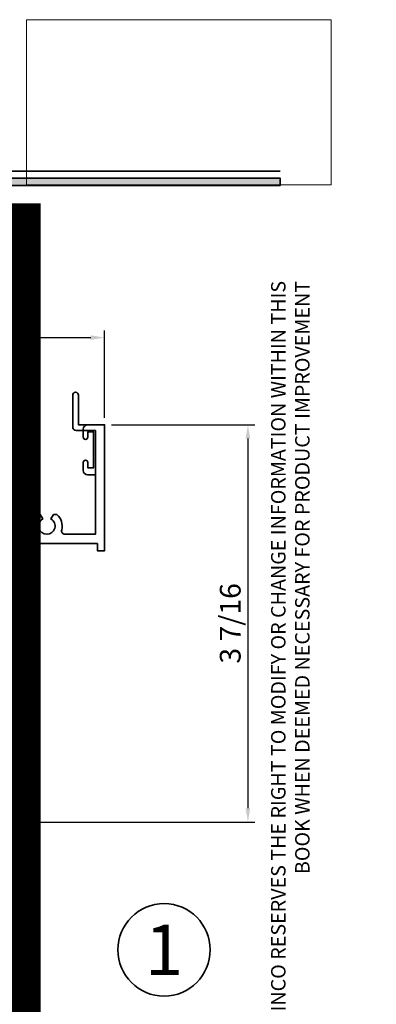
# Model space of a CAD drawing. Extents: x -1 to 1684, y -1 to 21.
# Drawn here: x 12 to 15, y 12 to 21 of the extents above; entities that cross this region are included whole.
import ezdxf
from ezdxf.enums import TextEntityAlignment as Align

# ---------------------------------------------------------------- set-up
doc = ezdxf.new("R2018")
doc.units = 0
doc.header["$MEASUREMENT"] = 0
doc.set_wipeout_variables(frame=1)
doc.linetypes.add('HIDDEN', pattern=[0.375, 0.25, -0.125])
doc.layers.get('0').update_dxf_attribs({"lineweight": 35})
doc.layers.get('Defpoints').update_dxf_attribs({"color": 253})
doc.layers.add('Dimension', color=22, linetype='Continuous', lineweight=25)
doc.layers.add('Title', color=7, linetype='Continuous')
doc.styles.add('Arial', font='arial.ttf')
doc.styles.get("Standard").update_dxf_attribs({"font": 'arial.ttf'})
doc.dimstyles.get("Standard").update_dxf_attribs({"dimscale": 2, "dimtxt": 0.09, "dimasz": 0.06, "dimexe": 0.03, "dimexo": 0.03, "dimgap": 0.03, "dimtad": 1, "dimdec": 4, "dimzin": 0, "dimdsep": 46, "dimlunit": 5, "dimtxsty": 'Standard', "dimcen": 0.03, "dimclrd": 256, "dimclre": 256, "dimclrt": 256, "dimadec": 0, "dimazin": 0, "dimtfac": 1, "dimtdec": 4, "dimtofl": 0, "dimtmove": 0, "dimatfit": 2, "dimfxl": 1, "dimfrac": 2, "dimtolj": 1, "dimtzin": 0, "dimlwd": 25, "dimlwe": 25, "dimarcsym": 0})
picture_1 = doc.add_image_def('image1.png', size_in_pixel=(1497, 816))

# ---------------------------------------------------------------- blocks, each defined once
blk = doc.blocks.new('Final_Winco_Full_Color')
at = {"color": 7, "lineweight": 0, "true_color": 0xffffff}
image = blk.add_image(picture_1, insert=(0.5, 2.584166666666667), size_in_units=(10.000625000000001, 5.416666666666666), dxfattribs=at)
image.dxf.flags = 15
blk = doc.blocks.new('*U179')
blk.add_hatch(color=256).paths.add_polyline_path([(0, 19.08506129478369), (14.28457016890634, 19.08506129478369), (14.28457016890634, 19.14756129478369), (0, 19.14756129478369)])
blk.add_line((14.28457016890634, 19.20906129478369), (0, 19.20906129478369))
blk.add_lwpolyline([(0, 19.08506129478369), (14.28457016890634, 19.08506129478369), (14.28457016890634, 19.14756129478369), (0, 19.14756129478369)], close=True)
at = {"layer": 'Title', "xscale": 0.2638133151872369, "yscale": 0.2638133151872369, "zscale": 0.2638133151872369}
blk.add_blockref('Final_Winco_Full_Color', (11.95456546566681, 18.40884655008841), dxfattribs=at)
at = {"insert": (14.57695892925287, 18.25947365872982), "char_height": 0.125, "width": 6.76382870305774, "attachment_point": 9, "rotation": 89.99999999999999, "style": 'Arial'}
blk.add_mtext('WINCO RESERVES THE RIGHT TO MODIFY OR CHANGE INFORMATION WITHIN THIS BOOK WHEN DEEMED NECESSARY FOR PRODUCT IMPROVEMENT', dxfattribs=at)
at = {"style": 'Arial'}
for tag, p in [('SERIES_HEADER', (0.003882109119634602, 20.18156056572586)), ('PAGE_HEADER', (0.003882109119634602, 19.64603191633977))]:
    blk.add_attdef(tag, text='', height=0.315, dxfattribs=at).set_placement(p, align=Align.TOP_LEFT)
at = {"lineweight": 30, "flags": 104}
blk.add_attdef('NOTE', text='', height=0.125, dxfattribs=at).set_placement((0.009751796362233112, 18.93178638396651), align=Align.TOP_LEFT)
at = {"style": 'Arial'}
blk.add_attdef('RIGHT_YEAR', text='', height=0.125, rotation=90, dxfattribs=at).set_placement((14.58904096453697, 5.995050699911104), align=Align.BOTTOM_LEFT)
blk.add_attdef('SERIES_EVEN_PAGE', text='', height=0.1875, dxfattribs=at).set_placement((0.9689918174735226, -0.05550818553888126), align=Align.BOTTOM_RIGHT)
blk.add_attdef('SECTION_EVEN', text='', height=0.1875, dxfattribs=at).set_placement((1.338547584436867, -0.05550818553888126), align=Align.BOTTOM_CENTER)
blk.add_attdef('SHEET_NUMBER_EVEN', text='', height=0.1875, dxfattribs=at).set_placement((1.723464078893548, -0.05550818553888126), align=Align.BOTTOM_LEFT)
blk = doc.blocks.new('*U182')
at = {"color": 255, "linetype": 'HIDDEN'}
blk.add_wipeout([(5.998579716235893, 0.5248077224271857), (5.930013302547035, 1.0456213411991442), (5.8163159069858645, 1.5584771502011474), (5.6583528353849655, 2.059472007055886), (5.457326282099931, 2.5447930383937347), (5.214766180584413, 3.0107466581213576), (4.9325185596727374, 3.4537866778421407), (4.612731494185817, 3.8705412954911314), (4.257838756784714, 4.2578387567847), (3.870541295491144, 4.612731494185805), (3.4537866778421553, 4.9325185596727295), (3.0107466581213735, 5.214766180584405), (2.5447930383937525, 5.457326282099924), (2.059472007055905, 5.65835283538496), (1.5584771502011652, 5.81631590698586), (1.0456213411991622, 5.930013302547032), (0.5248077224272056, 5.998579716235891), (1.1443286037120351e-14, 6.021493316242733), (-0.5248077224271829, 5.998579716235891), (-1.0456213411991395, 5.930013302547035), (-1.5584771502011427, 5.816315906985867), (-2.059472007055884, 5.658352835384967), (-2.5447930383937307, 5.457326282099935), (-3.0107466581213544, 5.214766180584419), (-3.453786677842138, 4.932518559672744), (-3.870541295491129, 4.612731494185823), (-4.2578387567846985, 4.257838756784722), (-4.612731494185806, 3.870541295491149), (-4.93251855967273, 3.453786677842162), (-5.214766180584406, 3.0107466581213806), (-5.457326282099926, 2.544793038393758), (-5.658352835384962, 2.0594720070559127), (-5.816315906985863, 1.5584771502011705), (-5.930013302547036, 1.045621341199169), (-5.998579716235897, 0.5248077224272123), (-6.021493316242737, 1.7763568394002505e-14), (-5.9985797162358985, -0.524807722427175), (-5.930013302547045, -1.0456213411991317), (-5.816315906985875, -1.558477150201135), (-5.658352835384977, -2.059472007055877), (-5.457326282099945, -2.544793038393726), (-5.214766180584428, -3.0107466581213487), (-4.932518559672754, -3.453786677842132), (-4.612731494185835, -3.8705412954911225), (-4.257838756784732, -4.257838756784694), (-3.870541295491165, -4.612731494185801), (-3.4537866778421766, -4.932518559672723), (-3.0107466581213966, -5.214766180584402), (-2.5447930383937756, -5.457326282099923), (-2.0594720070559283, -5.658352835384959), (-1.5584771502011887, -5.81631590698586), (-1.0456213411991866, -5.930013302547035), (-0.5248077224272304, -5.998579716235897), (-2.6645352591003757e-15, -6.021493316242738), (0.5248077224271922, -5.9985797162358985), (1.045621341199149, -5.9300133025470405), (1.5584771502011519, -5.81631590698587), (2.059472007055893, -5.658352835384971), (2.5447930383937414, -5.4573262820999355), (3.0107466581213647, -5.214766180584418), (3.4537866778421473, -4.932518559672741), (3.870541295491137, -4.612731494185817), (4.2578387567847065, -4.257838756784713), (4.6127314941858115, -3.870541295491144), (4.932518559672736, -3.453786677842153), (5.21476618058441, -3.0107466581213718), (5.457326282099928, -2.544793038393749), (5.658352835384964, -2.059472007055904), (5.816315906985862, -1.5584771502011616), (5.930013302547033, -1.0456213411991602), (5.998579716235891, -0.5248077224272016), (6.021493316242732, -7.105427357601002e-15)], dxfattribs=at)
for p, q in [((0, 6.396493316242747), (0, 6.39649331624274)), ((0, 6.396493316242747), (0, 6.396493316242747)), ((0, 6.396493316242747), (0, 6.396493316242747)), ((-6.396493316242655, 0), (-6.39649331624274, 0)), ((-6.39649331624274, 0), (-6.39649331624274, 0)), ((-6.39649331624274, 0), (-6.39649331624274, 0)), ((6.39649331624274, 0), (6.39649331624274, 0)), ((6.39649331624274, 0), (6.39649331624274, 0)), ((6.39649331624274, 0), (6.39649331624274, 0)), ((0, -6.396493316242747), (0, -6.396493316242747)), ((0, -6.396493316242747), (0, -6.396493316242747)), ((0, -6.396493316242747), (0, -6.39649331624274))]:
    blk.add_line(p, q)
blk.add_circle((0, 0), 6.39649331624274)
at = {"lineweight": 35, "style": 'Arial'}
blk.add_attdef('DET_NO', text='', height=7, dxfattribs=at).set_placement((0, 0), align=Align.MIDDLE_CENTER)
blk = doc.blocks.new('*D195')
at = {"layer": 'Defpoints', "color": 0, "transparency": 16777216}
for p in [(12.76230152433405, 17.01525885796583), (10.57530152433403, 13.57775885789013), (14.00393905565577, 13.57775885789013)]:
    blk.add_point(p, dxfattribs=at)
at = {"layer": 'Dimension', "lineweight": 25, "transparency": 16777216}
for p, q in [((12.82230152433405, 17.01525885796583), (14.06393905565577, 17.01525885796583)), ((14.00393905565577, 16.89525885796582), (14.00393905565577, 13.69775885789013)), ((10.63530152433403, 13.57775885789013), (14.06393905565577, 13.57775885789013))]:
    blk.add_line(p, q, dxfattribs=at)
at = {"layer": 'Dimension', "transparency": 16777216}
for points in [[(13.98393905565577, 16.89525885796582), (14.02393905565577, 16.89525885796582), (14.00393905565577, 17.01525885796583)], [(13.98393905565577, 13.69775885789013), (14.02393905565577, 13.69775885789013), (14.00393905565577, 13.57775885789013)]]:
    blk.add_solid(points, dxfattribs=at)
at = {"layer": 'Dimension', "transparency": 16777216, "insert": (13.85080808703367, 15.29650885792797), "char_height": 0.18, "attachment_point": 5, "rotation": 90}
blk.add_mtext('\\A1;3 7/16', dxfattribs=at)
blk = doc.blocks.new('*D196')
at = {"layer": 'Defpoints', "color": 0, "transparency": 16777216}
for p in [(12.76230152433404, 17.76927707735342), (8.762301524334038, 17.01525885789014), (12.76230152433404, 17.01525885796582)]:
    blk.add_point(p, dxfattribs=at)
at = {"layer": 'Dimension', "lineweight": 25, "transparency": 16777216}
for p, q in [((8.762301524334038, 17.07525885789014), (8.762301524334038, 17.82927707735342)), ((12.76230152433404, 17.07525885796582), (12.76230152433404, 17.82927707735342)), ((8.882301524334038, 17.76927707735342), (12.64230152433404, 17.76927707735342))]:
    blk.add_line(p, q, dxfattribs=at)
at = {"layer": 'Dimension', "transparency": 16777216}
for points in [[(8.882301524334038, 17.78927707735342), (8.882301524334038, 17.74927707735342), (8.762301524334038, 17.76927707735342)], [(12.64230152433404, 17.78927707735342), (12.64230152433404, 17.74927707735342), (12.76230152433404, 17.76927707735342)]]:
    blk.add_solid(points, dxfattribs=at)
at = {"layer": 'Dimension', "transparency": 16777216, "insert": (10.76230152433404, 17.91927707735342), "char_height": 0.18, "attachment_point": 5}
blk.add_mtext('\\A1;4', dxfattribs=at)
blk = doc.blocks.new('D4-29')
at = {"linetype": 'HIDDEN', "lineweight": 9}
h = blk.add_hatch(dxfattribs=at)
h.set_pattern_fill('ANSI31', color=256, style=0)
h.set_pattern_definition([(45.00000000000001, (-5.312283747783908, -2.113102498735863), (-0.08838834764831843, 0.08838834764831845), [])])
edge = h.paths.add_edge_path()
edge.add_line((2.372000000000003, -0.5329999999999941), (2.060000000000002, -0.5329999999999941))
edge.add_line((2.060000000000002, -0.5329999999999941), (2.060000000000002, -0.5729999999999933))
edge.add_line((2.060000000000002, -0.5729999999999933), (2.060000000000002, -0.5929999999999929))
edge.add_arc((2.040000000000002, -0.5929999999999929), 0.02000000000000002, -167.5442073740852, 0, ccw=False)
edge.add_arc((1.990200401608057, -0.6039999999999821), 0.03099999999998873, 12.45579262588354, 89.99999999997333)
edge.add_line((1.990200401608071, -0.5729999999999933), (1.898000000000007, -0.5730000000000004))
edge.add_arc((1.898000000000004, -0.6040000000000001), 0.03099999999999969, 89.99999999999508, 179.9999999999984)
edge.add_line((1.867000000000004, -0.6039999999999992), (1.867000000000004, -0.9170000000000016))
edge.add_arc((1.898000000000007, -0.916999999999998), 0.03100000000000236, 180.0000000000066, 270)
edge.add_line((1.898000000000007, -0.9480000000000004), (1.990200401608071, -0.9479999999999933))
edge.add_arc((1.990200401608071, -0.9169999999999943), 0.03099999999999903, 269.9999999999996, 347.5442073740879)
edge.add_arc((2.040000000000013, -0.9279999999999973), 0.01999999999998919, 1.0174971976084635e-11, 167.5442073740889, ccw=False)
edge.add_line((2.060000000000002, -0.9279999999999937), (2.060000000000002, -0.9480000000000004))
edge.add_line((2.060000000000002, -0.9480000000000004), (2.060000000000002, -0.9979999999999976))
edge.add_arc((2.030000000000006, -0.9979999999999987), 0.0299999999999967, -44.99999999984652, 2.2168933355715126e-12, ccw=False)
edge.add_arc((2.208939813730953, -1.52282024164404), 0.5277288437525334, 72.00194008604728, 107.39023351240249, ccw=False)
edge.add_line((2.372000000000003, -1.020914764305638), (2.372000000000007, -0.9479999999999933))
edge.add_line((2.372000000000007, -0.9479999999999933), (2.372000000000007, -0.9279999999999937))
edge.add_arc((2.391999999999994, -0.927999999999997), 0.01999999999998714, 12.455792625911613, 179.9999999999905, ccw=False)
edge.add_arc((2.441799598391936, -0.916999999999992), 0.0310000000000014, 192.4557926259154, 270.0000000000032)
edge.add_line((2.441799598391938, -0.9479999999999933), (2.533999999999999, -0.9480000000000004))
edge.add_arc((2.534000000000001, -0.9169999999999963), 0.03100000000000414, 269.9999999999968, 359.9999999999901)
edge.add_line((2.565000000000005, -0.9170000000000016), (2.565000000000005, -0.6039999999999992))
edge.add_arc((2.534000000000003, -0.6040000000000016), 0.03100000000000147, 4.514335676915745e-12, 90.00000000000821)
edge.add_line((2.533999999999999, -0.5730000000000004), (2.441799598391938, -0.5729999999999933))
edge.add_arc((2.44179959839195, -0.6039999999999832), 0.03099999999998992, 90.00000000002217, 167.5442073741149)
edge.add_arc((2.392000000000003, -0.5929999999999929), 0.01999999999999993, 180, 347.54420737408526, ccw=False)
edge.add_line((2.372000000000003, -0.5929999999999929), (2.372000000000003, -0.5329999999999941))
at = {"lineweight": 35}
blk.add_lwpolyline([(2.060000000000002, -0.5729999999999933), (2.060000000000002, -0.5929999999999929, -0.8968093552224995), (2.020470745728648, -0.5973137254901921, 0.3518819824682333), (1.990200401608071, -0.5729999999999933), (1.898000000000007, -0.5730000000000004, 0.4142135623731117), (1.867000000000004, -0.6039999999999992), (1.867000000000004, -0.9170000000000016, 0.4142135623730615), (1.898000000000007, -0.9480000000000004), (1.990200401608071, -0.9479999999999933, 0.3518819824682268), (2.020470745728669, -0.9236862745098016, -0.8968093552224441), (2.060000000000002, -0.9279999999999937), (2.060000000000002, -0.9480000000000004), (2.060000000000002, -0.9979999999999976, -0.414213562373121), (2.030000000000005, -1.027999999999995), (0.1500000000000021, -1.027999999999999), (0.1500000000000021, -2.113102498735863), (0.07000000000000028, -2.113102498735863), (0.07000000000000028, -1.027999999999999), (-0.3999999999999986, -1.027999999999999), (-0.3999999999999986, -1.371999999999996, -1), (-0.4619999999999997, -1.371999999999996), (-0.4619999999999997, -0.9659999999999975), (7.105427357601002e-15, -0.9660000000000011), (0, 0), (0.2259999999999991, -3.552713678800501e-15), (0.2259999999999991, 0.2559999999999896, -1), (0.2759999999999998, 0.2559999999999896), (0.2759999999999998, -0.01900000000000546, -0.4142135623731013), (0.245000000000001, -0.05000000000000426), (0.08000000000000185, -0.05000000000000071), (0.08000000000000895, -0.9480000000000004), (0.2122406896567384, -0.9480000000000004, 0.4908058057449252), (0.2412761455481451, -0.9104539877300617, -0.2835453655848079), (0.2823130568442309, -0.7770000000000223), (0.3122649730810458, -0.777000000000001), (0.3344999999994016, -0.815512196330257, 3.732050807568941), (0.4055000000000071, -0.815512196331305), (0.4277350269189739, -0.777000000000001), (0.4576869431558102, -0.7770000000000046, -0.07548302235849419), (0.4834171779141485, -0.8075338661361364, 0.7570709610509023), (0.539000000000005, -0.7918648133849118), (0.5390000000000015, -0.534000000000006), (0.7140000000000057, -0.534000000000006), (0.7140000000000057, -0.5840000000000032), (0.5890000000000057, -0.5840000000000067), (0.5890000000000057, -0.948000000000004), (1.274240689656601, -0.9480000000000004, 0.4908058057448403), (1.303276145548011, -0.9104539877300688, -0.092860296165749), (1.299895582964425, -0.8615914634145909, 0.4486463772739996), (1.269104327865946, -0.8269999999999307), (1.108999999998765, -0.8269999999999023, -0.9999999999993958), (1.108999999998794, -0.7769999999999015), (1.374264973081043, -0.777000000000001), (1.396499999999399, -0.815512196330257, 3.732050807568941), (1.467500000000008, -0.815512196331305), (1.489735026918975, -0.777000000000001), (1.519686943155726, -0.777000000000001, -0.2835453655848694), (1.560723854451922, -0.9104539877300475, 0.4908058057448144), (1.589759310343414, -0.9480000000000004), (1.757000000000009, -0.9480000000000004, 0.414213562373121), (1.78700000000001, -0.9180000000000028), (1.787000000000006, -0.5840000000000067), (1.662000000000006, -0.5840000000000067), (1.662000000000006, -0.534000000000006), (1.787000000000006, -0.534000000000006), (1.787000000000006, -0.492999999999995), (2.060000000000002, -0.492999999999995)], format="xyb", close=True, dxfattribs=at)
blk.add_lwpolyline([(2.372000000000007, -0.492999999999995), (2.645000000000003, -0.492999999999995), (2.645000000000003, -0.9480000000000004), (3.342240689656641, -0.9480000000000004, 0.4908058057448505), (3.371276145548052, -0.9104539877300617, -0.2835453655850261), (3.412313056844312, -0.7769999999999406), (3.442264973081031, -0.777000000000001), (3.46449999999939, -0.815512196330257, 3.732050807568981), (3.535499999999992, -0.815512196331305), (3.557735026918962, -0.777000000000001), (3.587686943155674, -0.7769999999999406, -0.2835453655850261), (3.628723854451941, -0.9104539877300617, 0.4908058057448341), (3.657759310343351, -0.9480000000000004), (3.919999999999995, -0.9480000000000004), (3.920000000000002, -0.05000000000000071), (3.75500000000001, -0.05000000000000426, -0.4142135623731003), (3.724000000000011, -0.01900000000000368), (3.724000000000011, 0.2559999999999896, -1), (3.774000000000012, 0.2559999999999896), (3.774000000000008, -3.552713678800501e-15), (4, 0), (3.999999999999993, -1.09), (3.937999999999995, -1.09), (3.937999999999995, -1.027999999999995), (2.452000000000005, -1.027999999999999), (2.452000000000005, -1.090000000000003, -0.414213562373088), (2.122, -1.419999999999995), (2.039999999999999, -1.419999999999995), (2.039999999999999, -1.951102498735864, 0.4142135623730992), (2.102, -2.013102498735861), (2.16676652234527, -2.013102498735861), (2.260067792534556, -1.988102498735845), (2.244507148573298, -2.030855016651575, -0.3152987888789675), (2.127045570975056, -2.113102498735863), (1.959999999999994, -2.113102498735863), (1.960000000000001, -1.339999999999996), (2.122, -1.339999999999996, 0.4142135623730971), (2.372, -1.089999999999996), (2.372000000000007, -0.9479999999999933), (2.372000000000007, -0.9279999999999937, -0.8968093552224441), (2.411529254271336, -0.9236862745098016, 0.3518819824682269), (2.441799598391938, -0.9479999999999933), (2.533999999999999, -0.9480000000000004, 0.4142135623730615), (2.565000000000005, -0.9170000000000016), (2.565000000000005, -0.6039999999999992, 0.4142135623731159), (2.533999999999999, -0.5730000000000004), (2.441799598391938, -0.5729999999999933, 0.3518819824682496), (2.411529254271358, -0.5973137254901921, -0.8968093552224978), (2.372000000000003, -0.5929999999999929), (2.372000000000007, -0.492999999999995)], format="xyb", dxfattribs=at)
at = {"linetype": 'Continuous', "lineweight": 9}
blk.add_lwpolyline([(2.372000000000003, -0.5329999999999941), (2.060000000000002, -0.5329999999999941), (2.060000000000002, -0.5729999999999933), (2.060000000000002, -0.5929999999999929, -0.8968093552224995), (2.020470745728648, -0.5973137254901921, 0.3518819824682333), (1.990200401608071, -0.5729999999999933), (1.898000000000007, -0.5730000000000004, 0.4142135623731117), (1.867000000000004, -0.6039999999999992), (1.867000000000004, -0.9170000000000016, 0.4142135623730615), (1.898000000000007, -0.9480000000000004), (1.990200401608071, -0.9479999999999933, 0.3518819824682268), (2.020470745728669, -0.9236862745098016, -0.8968093552224441), (2.060000000000002, -0.9279999999999937), (2.060000000000002, -0.9480000000000004), (2.060000000000002, -0.9979999999999976, -0.1989123673789712), (2.051213203435656, -1.019213203435536, -0.1556495611393171), (2.372000000000003, -1.020914764305638), (2.372000000000007, -0.9479999999999933), (2.372000000000007, -0.9279999999999937, -0.8968093552224441), (2.411529254271336, -0.9236862745098016, 0.3518819824682269), (2.441799598391938, -0.9479999999999933), (2.533999999999999, -0.9480000000000004, 0.4142135623730615), (2.565000000000005, -0.9170000000000016), (2.565000000000005, -0.6039999999999992, 0.4142135623731159), (2.533999999999999, -0.5730000000000004), (2.441799598391938, -0.5729999999999933, 0.3518819824682496), (2.411529254271358, -0.5973137254901921, -0.8968093552224978), (2.372000000000003, -0.5929999999999929)], format="xyb", close=True, dxfattribs=at)
at = {"oblique": 10, "flags": 8}
blk.add_attdef('ID', text='', height=0.14, dxfattribs=at).set_placement((2.198017040914998, -0.3777502092613405), align=Align.MIDDLE_CENTER)
blk = doc.blocks.new('D4-21')
at = {"linetype": 'HIDDEN', "lineweight": 9}
h = blk.add_hatch(dxfattribs=at)
h.set_pattern_fill('ANSI31', color=256, style=0)
h.set_pattern_definition([(45.00000000000001, (-0.4619999999999997, -2.113102498735863), (-0.08838834764831843, 0.08838834764831845), [])])
edge = h.paths.add_edge_path()
edge.add_arc((2.20772167600803, -1.235822892383949), 0.267235213497882, 52.06747254530001, 125.84949674539811, ccw=False)
edge.add_line((2.372000000000002, -1.025045067175397), (2.372000000000003, -0.9479999999999933))
edge.add_line((2.372000000000003, -0.9479999999999933), (2.372000000000003, -0.9279999999999937))
edge.add_arc((2.391999999999992, -0.9279999999999973), 0.01999999999998892, 12.455792625910988, 179.9999999999898, ccw=False)
edge.add_arc((2.441799598391935, -0.9169999999999943), 0.03099999999999919, 192.4557926259121, 270)
edge.add_line((2.441799598391935, -0.9479999999999933), (2.533999999999999, -0.9480000000000004))
edge.add_arc((2.533999999999999, -0.916999999999998), 0.03100000000000236, 270, 359.9999999999934)
edge.add_line((2.565000000000001, -0.9170000000000016), (2.565000000000001, -0.6039999999999992))
edge.add_arc((2.534000000000002, -0.6040000000000001), 0.03099999999999969, 1.641576609787638e-12, 90.0000000000049)
edge.add_line((2.533999999999999, -0.5730000000000004), (2.441799598391935, -0.5729999999999933))
edge.add_arc((2.441799598391949, -0.6039999999999816), 0.03099999999998826, 90.00000000002626, 167.5442073741174)
edge.add_arc((2.392000000000003, -0.5929999999999931), 0.01999999999999989, 179.9999999999994, 347.54420737408594, ccw=False)
edge.add_line((2.372000000000003, -0.5929999999999929), (2.372000000000003, -0.5729999999999933))
edge.add_line((2.372000000000003, -0.5729999999999933), (2.060000000000001, -0.5729999999999933))
edge.add_line((2.060000000000001, -0.5729999999999933), (2.060000000000003, -0.5929999999999929))
edge.add_arc((2.040000000000002, -0.5929999999999929), 0.02000000000000091, -167.54420737408577, 0, ccw=False)
edge.add_arc((1.990200401608056, -0.6039999999999816), 0.03099999999998818, 12.45579262588272, 89.9999999999725)
edge.add_line((1.990200401608071, -0.5729999999999933), (1.898000000000005, -0.5730000000000004))
edge.add_arc((1.898000000000003, -0.6039999999999992), 0.03099999999999881, 89.9999999999967, 180)
edge.add_line((1.867000000000004, -0.6039999999999992), (1.867000000000004, -0.9170000000000016))
edge.add_arc((1.898000000000005, -0.9169999999999985), 0.03100000000000191, 180.0000000000058, 269.9999999999992)
edge.add_line((1.898000000000005, -0.9480000000000004), (1.990200401608071, -0.9479999999999933))
edge.add_arc((1.990200401608071, -0.9169999999999943), 0.03099999999999903, 269.9999999999996, 347.5442073740879)
edge.add_arc((2.040000000000013, -0.9279999999999973), 0.01999999999998919, 1.0174971976084635e-11, 167.5442073740889, ccw=False)
edge.add_line((2.060000000000002, -0.9279999999999937), (2.060000000000002, -0.9480000000000004))
edge.add_line((2.060000000000002, -0.9480000000000004), (2.060000000000003, -0.9979999999999976))
edge.add_arc((2.030000000000005, -0.9979999999999971), 0.02999999999999803, 298.5404819351554, 359.99999999999915, ccw=False)
at = {"lineweight": 35}
for points in [[(1.787000000000005, -0.492999999999995), (1.787000000000005, -0.534000000000006), (1.662000000000005, -0.534000000000006), (1.662000000000005, -0.5840000000000067), (1.787000000000005, -0.5840000000000067), (1.787000000000008, -0.9180000000000028, -0.4142135623731125), (1.757000000000008, -0.9480000000000004), (1.589759310343413, -0.9480000000000004, -0.4908058057448188), (1.560723854451923, -0.9104539877300475, 0.2835453655848696), (1.519686943155724, -0.777000000000001), (1.489735026918974, -0.777000000000001), (1.467500000000006, -0.815512196331305, -3.732050807568941), (1.396499999999399, -0.815512196330257), (1.374264973081043, -0.777000000000001), (1.108999999998795, -0.7769999999999015, 0.9999999999993958), (1.108999999998765, -0.8269999999999023), (1.269104327865945, -0.8269999999999307, -0.4486463772739899), (1.299895582964424, -0.8615914634145909, 0.092860296165749), (1.303276145548011, -0.9104539877300688, -0.4908058057448403), (1.274240689656602, -0.9480000000000004), (0.5890000000000057, -0.948000000000004), (0.5890000000000031, -0.5840000000000067), (0.7140000000000031, -0.5840000000000032), (0.7140000000000031, -0.534000000000006), (0.5390000000000024, -0.534000000000006), (0.5390000000000033, -0.7918648133849118, -0.7570709610509023), (0.4834171779141467, -0.8075338661361364, 0.07548302235849418), (0.4576869431558093, -0.7770000000000046), (0.427735026918973, -0.777000000000001), (0.4055000000000053, -0.815512196331305, -3.732050807568941), (0.3344999999993989, -0.815512196330257), (0.3122649730810441, -0.777000000000001), (0.28231305684423, -0.7770000000000223, 0.2835453655848079), (0.2412761455481442, -0.9104539877300617, -0.4908058057449136), (0.2122406896567357, -0.9480000000000004), (0.08000000000000718, -0.9480000000000004), (0.08000000000000362, -0.4340000000000082), (0.1450000000000058, -0.4340000000000046, 0.414213562373069), (0.1850000000000014, -0.3940000000000055), (0.1850000000000049, -0.3270000000000053, 1), (0.1450000000000022, -0.3270000000000053), (0.145000000000004, -0.3720000000000034), (0.0950000000000033, -0.3720000000000034), (0.09500000000000153, -0.06200000000000472), (0.145000000000004, -0.06200000000000827), (0.145000000000004, -0.10700000000001, 1), (0.1850000000000049, -0.10700000000001), (0.1850000000000014, -0.04000000000000981, 0.414213562373069), (0.1450000000000058, -1.06581410364015e-14), (0, 0), (7.105427357601002e-15, -0.9660000000000011), (-0.4619999999999997, -0.9659999999999975), (-0.4619999999999997, -1.371999999999996, 1), (-0.3999999999999995, -1.371999999999996), (-0.3999999999999995, -1.027999999999999), (0.07000000000000028, -1.027999999999999), (0.07000000000000028, -2.113102498735863), (0.1500000000000004, -2.113102498735863), (0.1500000000000004, -1.027999999999999), (2.030000000000003, -1.027999999999995, 0.4142135623731125), (2.060000000000003, -0.9979999999999976), (2.060000000000002, -0.9480000000000004), (2.060000000000002, -0.9279999999999937, 0.8968093552224441), (2.020470745728669, -0.9236862745098016, -0.3518819824682268), (1.990200401608071, -0.9479999999999933), (1.898000000000005, -0.9480000000000004, -0.4142135623730615), (1.867000000000004, -0.9170000000000016), (1.867000000000004, -0.6039999999999992, -0.4142135623731117), (1.898000000000005, -0.5730000000000004), (1.990200401608071, -0.5729999999999933, -0.3518819824682333), (2.020470745728647, -0.5973137254901921, 0.8968093552225019), (2.060000000000003, -0.5929999999999929), (2.060000000000001, -0.5729999999999933), (2.060000000000001, -0.492999999999995)], [(2.441799598391935, -0.5729999999999933, 0.3518819824682414), (2.411529254271358, -0.5973137254901921, -0.8968093552225025), (2.372000000000003, -0.5929999999999929), (2.372000000000003, -0.5729999999999933), (2.372000000000003, -0.492999999999995), (2.645, -0.492999999999995), (2.645, -0.9480000000000004), (3.342240689656638, -0.9480000000000004, 0.4908058057448505), (3.371276145548048, -0.9104539877300617, -0.2835453655850259), (3.412313056844312, -0.7769999999999406), (3.442264973081031, -0.777000000000001), (3.464499999999386, -0.815512196330257, 3.732050807568981), (3.535499999999992, -0.815512196331305), (3.557735026918959, -0.777000000000001), (3.587686943155674, -0.7769999999999406, -0.2835453655850254), (3.628723854451941, -0.9104539877300617, 0.4908058057448366), (3.657759310343348, -0.9480000000000004), (3.919999999999995, -0.9480000000000004), (3.919999999999998, -0.4340000000000082), (3.854999999999997, -0.4340000000000046, -0.414213562373069), (3.815000000000001, -0.3940000000000055), (3.814999999999998, -0.3270000000000053, -1), (3.855, -0.3270000000000053), (3.855, -0.3720000000000034), (3.905000000000001, -0.3720000000000034), (3.905000000000001, -0.06200000000000472), (3.855, -0.06200000000000827), (3.855, -0.10700000000001, -1), (3.814999999999998, -0.10700000000001), (3.815000000000001, -0.04000000000000981, -0.414213562373069), (3.854999999999997, -1.06581410364015e-14), (4, 0), (3.999999999999993, -1.09), (3.937999999999992, -1.09), (3.937999999999992, -1.027999999999995), (2.452000000000002, -1.027999999999999), (2.452000000000002, -1.090000000000003, -0.414213562373088), (2.121999999999999, -1.419999999999995), (2.039999999999999, -1.419999999999995), (2.04, -1.951102498735864, 0.4142135623730992), (2.101999999999999, -2.013102498735861), (2.166766522345271, -2.013102498735861), (2.260067792534554, -1.988102498735845), (2.244507148573295, -2.030855016651575, -0.3152987888789685), (2.127045570975057, -2.113102498735863), (1.959999999999995, -2.113102498735863), (1.959999999999999, -1.339999999999996), (2.121999999999999, -1.339999999999996, 0.4142135623730971), (2.372, -1.089999999999996), (2.372000000000003, -0.9479999999999933), (2.372000000000003, -0.9279999999999937, -0.8968093552224441), (2.411529254271336, -0.9236862745098016, 0.3518819824682269), (2.441799598391935, -0.9479999999999933), (2.533999999999999, -0.9480000000000004, 0.4142135623730615), (2.565000000000001, -0.9170000000000016), (2.565000000000001, -0.6039999999999992, 0.4142135623731117), (2.533999999999999, -0.5730000000000004)]]:
    blk.add_lwpolyline(points, format="xyb", close=True, dxfattribs=at)
at = {"linetype": 'Continuous', "lineweight": 9}
blk.add_lwpolyline([(2.051213203435599, -1.019213203435594, -0.3335380774362769), (2.372000000000002, -1.025045067175397), (2.372000000000003, -0.9479999999999933), (2.372000000000003, -0.9279999999999937, -0.8968093552224441), (2.411529254271336, -0.9236862745098016, 0.3518819824682269), (2.441799598391935, -0.9479999999999933), (2.533999999999999, -0.9480000000000004, 0.4142135623730615), (2.565000000000001, -0.9170000000000016), (2.565000000000001, -0.6039999999999992, 0.4142135623731117), (2.533999999999999, -0.5730000000000004), (2.441799598391935, -0.5729999999999933, 0.3518819824682415), (2.411529254271358, -0.5973137254901921, -0.8968093552225025), (2.372000000000003, -0.5929999999999929), (2.372000000000003, -0.5729999999999933), (2.060000000000001, -0.5729999999999933), (2.060000000000003, -0.5929999999999929, -0.8968093552225019), (2.020470745728647, -0.5973137254901921, 0.3518819824682333), (1.990200401608071, -0.5729999999999933), (1.898000000000005, -0.5730000000000004, 0.4142135623731117), (1.867000000000004, -0.6039999999999992), (1.867000000000004, -0.9170000000000016, 0.4142135623730615), (1.898000000000005, -0.9480000000000004), (1.990200401608071, -0.9479999999999933, 0.3518819824682268), (2.020470745728669, -0.9236862745098016, -0.8968093552224441), (2.060000000000002, -0.9279999999999937), (2.060000000000002, -0.9480000000000004), (2.060000000000003, -0.9979999999999976, -0.2747865278632541), (2.04433338689711, -1.024354392803812)], format="xyb", dxfattribs=at)
at = {"oblique": 10, "flags": 8}
blk.add_attdef('ID', text='', height=0.14, dxfattribs=at).set_placement((2.203738123559127, -0.3875587527335513), align=Align.MIDDLE_CENTER)
blk = doc.blocks.new('*U189')
ref = blk.add_blockref('D4-29', (0, 0))
ref.add_attrib('ID', 'D4-29', dxfattribs={"height": 0.14, "oblique": 10}).set_placement((2.198017040914998, -0.3777502092613405), align=Align.MIDDLE_CENTER)
ref = blk.add_blockref('D4-21', (0, 0))
ref.add_attrib('ID', 'D4-21', dxfattribs={"height": 0.14, "oblique": 10}).set_placement((2.203738123559127, -0.3875587527335513), align=Align.MIDDLE_CENTER)

msp = doc.modelspace()

# ---------------------------------------------------------------- block references
ref = msp.add_blockref('*U179', (2.159166001547419e-08, -1.731567067508877e-08))
lines = msp.add_mtext('Note: Multiple configurations of this window system are available.  Refer to the WINCO website for additional options or contact your local WINCO Sales Representative for information.', dxfattribs={"insert": (0.009751817953893127, 18.93178636665084), "char_height": 14.375, "attachment_point": 1})
ref.add_attrib('NOTE', '', (0.009751817953893127, 18.93178636665084), dxfattribs={"flags": 104}).embed_mtext(lines)
msp.add_blockref('*U189', (8.762301524334038, 17.01525885789014))

# ---------------------------------------------------------------- dimensions: what is measured, and where the dimension line sits
at = {"layer": 'Dimension'}
dim = msp.add_linear_dim(base=(12.76230152433404, 17.76927707735342), p1=(8.762301524334038, 17.01525885789014), p2=(12.76230152433404, 17.01525885796582), dimstyle='Standard', dxfattribs=at)
dim.commit()
dim.dimension.update_dxf_attribs({"geometry": '*D196', "text_midpoint": (10.76230152433404, 17.91927707735342)})
dim = msp.add_linear_dim(base=(14.00393905565577, 13.57775885789013), p1=(12.76230152433404, 17.01525885796582), p2=(10.57530152433402, 13.57775885789012), angle=90, dimstyle='Standard', dxfattribs=at)
dim.commit()
dim.dimension.update_dxf_attribs({"geometry": '*D195', "text_midpoint": (13.85080808703367, 15.29650885792797)})

# ---------------------------------------------------------------- next in the draw order: block references
at = {"xscale": 0.0625, "yscale": 0.0625, "zscale": 0.0625}
msp.add_blockref('*U182', (13.27752995588124, 12.47177700810126), dxfattribs=at).add_auto_attribs({'DET_NO': '1'})

doc.saveas('drawing.dxf')
